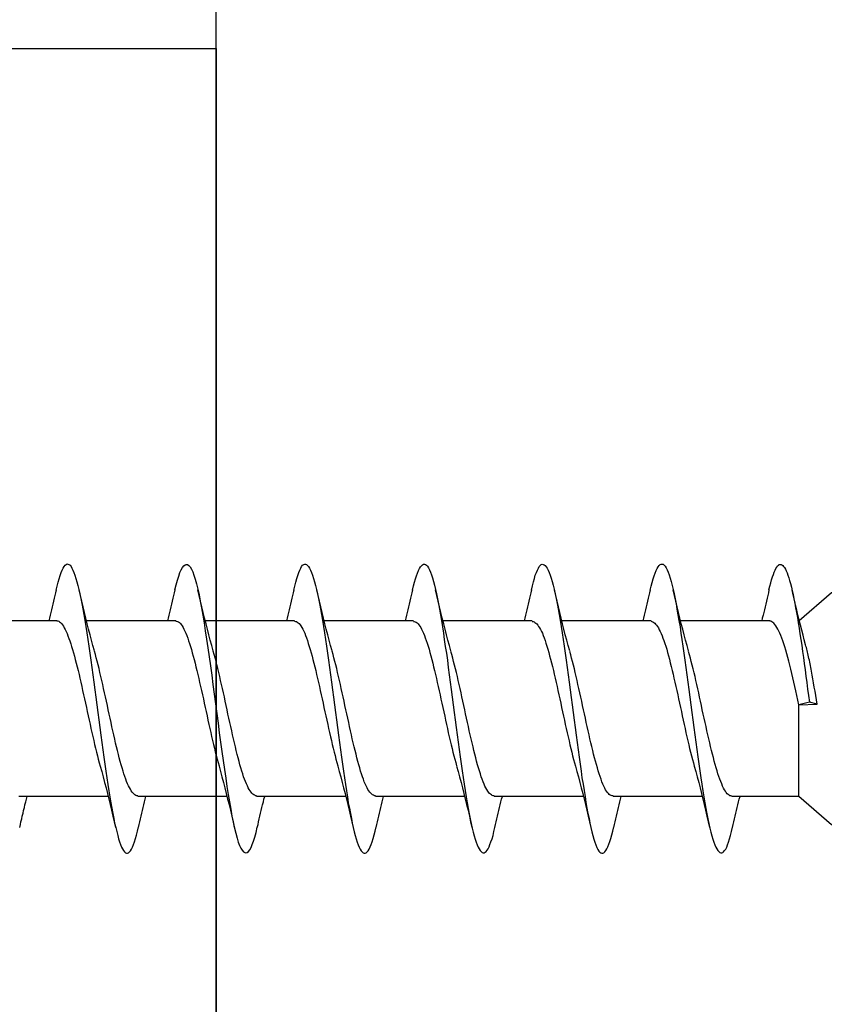
# Model space of a CAD drawing. Extents: x 3441 to 3798, y 326 to 535.
# Drawn here: x 3523 to 3523, y 468 to 469 of the extents above; entities that cross this region are included whole.
import ezdxf

# ---------------------------------------------------------------- set-up
doc = ezdxf.new("R2010")
doc.units = 0
doc.header["$LTSCALE"] = 250
doc.header["$MEASUREMENT"] = 0
doc.layers.add('2', color=2, linetype='CONTINUOUS', lineweight=25)
doc.layers.add('Visible (ANSI)', color=7, linetype='CONTINUOUS', lineweight=25)

# ---------------------------------------------------------------- blocks, each defined once
blk = doc.blocks.new('Flat Head 8x2')
at = {"layer": 'Visible (ANSI)', "color": 1}
blk.add_lwpolyline([(15896.566, 14212.484), (15896.107, 14212.884), (15886.826, 14212.884), (15884.174, 14215.189, 0.414214), (15883.875, 14214.889), (15883.875, 14207.564, 0.414214), (15884.174, 14207.264), (15886.826, 14209.569), (15896.107, 14209.569), (15896.575, 14209.975), (15897.528, 14209.975)], format="xyb", dxfattribs=at)
for points in [[(15896.998, 14212.919), (15896.985, 14212.971), (15896.973, 14213.02), (15896.961, 14213.064), (15896.949, 14213.105), (15896.936, 14213.141), (15896.924, 14213.173), (15896.912, 14213.201), (15896.9, 14213.225), (15896.887, 14213.245), (15896.875, 14213.26), (15896.863, 14213.271), (15896.851, 14213.279), (15896.838, 14213.282), (15896.826, 14213.281), (15896.814, 14213.276), (15896.802, 14213.267), (15896.789, 14213.254), (15896.777, 14213.237), (15896.765, 14213.216), (15896.753, 14213.191), (15896.741, 14213.162), (15896.728, 14213.13), (15896.716, 14213.093), (15896.704, 14213.053), (15896.692, 14213.008), (15896.679, 14212.96), (15896.667, 14212.908), (15896.655, 14212.852), (15896.643, 14212.793), (15896.63, 14212.73), (15896.618, 14212.664), (15896.606, 14212.595), (15896.594, 14212.524), (15896.581, 14212.449), (15896.569, 14212.372), (15896.557, 14212.293), (15896.545, 14212.212), (15896.532, 14212.129), (15896.52, 14212.043), (15896.508, 14211.957), (15896.496, 14211.869), (15896.483, 14211.779), (15896.471, 14211.688), (15896.459, 14211.597), (15896.447, 14211.504), (15896.434, 14211.411), (15896.422, 14211.318)], [(15898.691, 14212.914), (15898.677, 14212.972), (15898.663, 14213.026), (15898.648, 14213.076), (15898.634, 14213.12), (15898.62, 14213.16), (15898.606, 14213.194), (15898.592, 14213.224), (15898.578, 14213.248), (15898.564, 14213.266), (15898.549, 14213.279), (15898.535, 14213.287), (15898.521, 14213.288), (15898.507, 14213.284), (15898.493, 14213.273), (15898.479, 14213.257), (15898.464, 14213.235), (15898.45, 14213.206), (15898.436, 14213.172), (15898.422, 14213.133), (15898.408, 14213.088), (15898.394, 14213.038), (15898.38, 14212.984), (15898.365, 14212.924), (15898.351, 14212.861), (15898.337, 14212.792), (15898.323, 14212.72), (15898.309, 14212.644), (15898.295, 14212.564), (15898.281, 14212.481), (15898.266, 14212.394), (15898.252, 14212.304), (15898.238, 14212.211), (15898.224, 14212.116), (15898.21, 14212.017), (15898.196, 14211.917), (15898.181, 14211.814), (15898.167, 14211.71), (15898.153, 14211.604), (15898.139, 14211.497), (15898.125, 14211.389), (15898.111, 14211.281), (15898.097, 14211.173), (15898.082, 14211.066), (15898.068, 14210.958), (15898.054, 14210.851), (15898.04, 14210.746), (15898.026, 14210.641), (15898.012, 14210.538), (15897.997, 14210.437), (15897.983, 14210.338), (15897.969, 14210.241), (15897.955, 14210.147), (15897.941, 14210.056), (15897.927, 14209.968), (15897.913, 14209.884), (15897.898, 14209.803), (15897.884, 14209.726), (15897.87, 14209.654), (15897.856, 14209.586), (15897.842, 14209.524), (15897.828, 14209.466), (15897.814, 14209.413), (15897.799, 14209.365), (15897.785, 14209.323), (15897.771, 14209.285), (15897.757, 14209.253), (15897.743, 14209.226), (15897.729, 14209.204), (15897.714, 14209.187), (15897.7, 14209.176), (15897.686, 14209.171), (15897.672, 14209.17), (15897.658, 14209.175), (15897.644, 14209.186), (15897.63, 14209.202), (15897.615, 14209.224), (15897.601, 14209.252), (15897.587, 14209.285), (15897.573, 14209.324), (15897.559, 14209.369), (15897.545, 14209.419), (15897.53, 14209.475), (15897.516, 14209.535)], [(15900.384, 14212.917), (15900.37, 14212.977), (15900.356, 14213.033), (15900.342, 14213.083), (15900.328, 14213.128), (15900.313, 14213.168), (15900.299, 14213.202), (15900.285, 14213.23), (15900.271, 14213.252), (15900.257, 14213.268), (15900.243, 14213.279), (15900.229, 14213.284), (15900.214, 14213.283), (15900.2, 14213.277), (15900.186, 14213.266), (15900.172, 14213.249), (15900.158, 14213.227), (15900.144, 14213.199), (15900.13, 14213.166), (15900.115, 14213.129), (15900.101, 14213.086), (15900.087, 14213.038), (15900.073, 14212.985), (15900.059, 14212.928), (15900.045, 14212.865), (15900.03, 14212.798), (15900.016, 14212.727), (15900.002, 14212.65), (15899.988, 14212.57), (15899.974, 14212.486), (15899.96, 14212.398), (15899.946, 14212.307), (15899.931, 14212.213), (15899.917, 14212.116), (15899.903, 14212.017), (15899.889, 14211.915), (15899.875, 14211.812), (15899.861, 14211.708), (15899.846, 14211.602), (15899.832, 14211.495), (15899.818, 14211.387), (15899.804, 14211.279), (15899.79, 14211.171), (15899.776, 14211.063), (15899.762, 14210.956), (15899.747, 14210.849), (15899.733, 14210.743), (15899.719, 14210.639), (15899.705, 14210.536), (15899.691, 14210.435), (15899.677, 14210.336), (15899.663, 14210.24), (15899.648, 14210.147), (15899.634, 14210.057), (15899.62, 14209.971), (15899.606, 14209.888), (15899.592, 14209.808), (15899.578, 14209.732), (15899.563, 14209.66), (15899.549, 14209.593), (15899.535, 14209.529), (15899.521, 14209.47), (15899.507, 14209.416), (15899.493, 14209.366), (15899.479, 14209.322), (15899.464, 14209.282), (15899.45, 14209.248), (15899.436, 14209.219), (15899.422, 14209.196), (15899.408, 14209.179), (15899.394, 14209.168), (15899.379, 14209.163), (15899.365, 14209.165), (15899.351, 14209.172), (15899.337, 14209.185), (15899.323, 14209.203), (15899.309, 14209.227), (15899.295, 14209.257), (15899.28, 14209.292), (15899.266, 14209.331), (15899.252, 14209.376), (15899.238, 14209.426), (15899.224, 14209.48), (15899.21, 14209.539)], [(15902.078, 14212.917), (15902.063, 14212.975), (15902.049, 14213.029), (15902.035, 14213.078), (15902.021, 14213.121), (15902.007, 14213.16), (15901.993, 14213.194), (15901.979, 14213.223), (15901.964, 14213.246), (15901.95, 14213.264), (15901.936, 14213.277), (15901.922, 14213.284), (15901.908, 14213.285), (15901.894, 14213.281), (15901.879, 14213.272), (15901.865, 14213.256), (15901.851, 14213.235), (15901.837, 14213.207), (15901.823, 14213.174), (15901.809, 14213.135), (15901.795, 14213.091), (15901.78, 14213.041), (15901.766, 14212.986), (15901.752, 14212.927), (15901.738, 14212.863), (15901.724, 14212.794), (15901.71, 14212.721), (15901.695, 14212.645), (15901.681, 14212.564), (15901.667, 14212.481), (15901.653, 14212.393), (15901.639, 14212.303), (15901.625, 14212.21), (15901.611, 14212.114), (15901.596, 14212.016), (15901.582, 14211.916), (15901.568, 14211.813), (15901.554, 14211.709), (15901.54, 14211.604), (15901.526, 14211.497), (15901.512, 14211.389), (15901.497, 14211.281), (15901.483, 14211.173), (15901.469, 14211.065), (15901.455, 14210.958), (15901.441, 14210.851), (15901.427, 14210.746), (15901.412, 14210.641), (15901.398, 14210.539), (15901.384, 14210.438), (15901.37, 14210.339), (15901.356, 14210.242), (15901.342, 14210.148), (15901.328, 14210.057), (15901.313, 14209.969), (15901.299, 14209.885), (15901.285, 14209.804), (15901.271, 14209.727), (15901.257, 14209.654), (15901.243, 14209.586), (15901.228, 14209.522), (15901.214, 14209.464), (15901.2, 14209.411), (15901.186, 14209.363), (15901.172, 14209.321), (15901.158, 14209.283), (15901.144, 14209.251), (15901.129, 14209.225), (15901.115, 14209.204), (15901.101, 14209.188), (15901.087, 14209.177), (15901.073, 14209.172), (15901.059, 14209.172), (15901.045, 14209.178), (15901.03, 14209.189), (15901.016, 14209.206), (15901.002, 14209.227), (15900.988, 14209.255), (15900.974, 14209.288), (15900.96, 14209.326), (15900.945, 14209.37), (15900.931, 14209.419), (15900.917, 14209.473), (15900.903, 14209.533)], [(15903.771, 14212.914), (15903.757, 14212.974), (15903.743, 14213.03), (15903.728, 14213.08), (15903.714, 14213.126), (15903.7, 14213.166), (15903.686, 14213.201), (15903.672, 14213.23), (15903.658, 14213.254), (15903.644, 14213.271), (15903.629, 14213.282), (15903.615, 14213.288), (15903.601, 14213.287), (15903.587, 14213.281), (15903.573, 14213.269), (15903.559, 14213.251), (15903.544, 14213.228), (15903.53, 14213.2), (15903.516, 14213.166), (15903.502, 14213.128), (15903.488, 14213.084), (15903.474, 14213.036), (15903.46, 14212.983), (15903.445, 14212.925), (15903.431, 14212.862), (15903.417, 14212.795), (15903.403, 14212.724), (15903.389, 14212.649), (15903.375, 14212.569), (15903.361, 14212.486), (15903.346, 14212.398), (15903.332, 14212.307), (15903.318, 14212.214), (15903.304, 14212.117), (15903.29, 14212.018), (15903.276, 14211.917), (15903.261, 14211.814), (15903.247, 14211.709), (15903.233, 14211.603), (15903.219, 14211.496), (15903.205, 14211.388), (15903.191, 14211.28), (15903.177, 14211.172), (15903.162, 14211.064), (15903.148, 14210.956), (15903.134, 14210.849), (15903.12, 14210.743), (15903.106, 14210.639), (15903.092, 14210.536), (15903.077, 14210.435), (15903.063, 14210.336), (15903.049, 14210.239), (15903.035, 14210.145), (15903.021, 14210.055), (15903.007, 14209.968), (15902.993, 14209.885), (15902.978, 14209.806), (15902.964, 14209.731), (15902.95, 14209.659), (15902.936, 14209.592), (15902.922, 14209.529), (15902.908, 14209.471), (15902.894, 14209.417), (15902.879, 14209.368), (15902.865, 14209.324), (15902.851, 14209.285), (15902.837, 14209.251), (15902.823, 14209.222), (15902.809, 14209.199), (15902.794, 14209.182), (15902.78, 14209.17), (15902.766, 14209.164), (15902.752, 14209.164), (15902.738, 14209.17), (15902.724, 14209.182), (15902.71, 14209.2), (15902.695, 14209.224), (15902.681, 14209.254), (15902.667, 14209.289), (15902.653, 14209.329), (15902.639, 14209.375), (15902.625, 14209.425), (15902.61, 14209.48), (15902.596, 14209.54)], [(15905.464, 14212.919), (15905.446, 14212.993), (15905.428, 14213.059), (15905.41, 14213.116), (15905.392, 14213.165), (15905.374, 14213.206), (15905.356, 14213.238), (15905.338, 14213.261), (15905.32, 14213.276), (15905.302, 14213.282), (15905.284, 14213.279), (15905.265, 14213.268), (15905.247, 14213.247), (15905.229, 14213.217), (15905.211, 14213.178), (15905.193, 14213.129), (15905.175, 14213.071), (15905.157, 14213.005), (15905.139, 14212.93), (15905.121, 14212.847), (15905.103, 14212.757), (15905.085, 14212.661), (15905.067, 14212.558), (15905.049, 14212.449), (15905.031, 14212.335), (15905.012, 14212.217), (15904.994, 14212.094), (15904.976, 14211.967), (15904.958, 14211.837), (15904.94, 14211.704), (15904.922, 14211.57), (15904.904, 14211.433), (15904.886, 14211.296), (15904.868, 14211.157), (15904.85, 14211.02), (15904.832, 14210.883), (15904.814, 14210.748), (15904.796, 14210.616), (15904.778, 14210.486), (15904.759, 14210.359), (15904.741, 14210.236), (15904.723, 14210.118), (15904.705, 14210.004), (15904.687, 14209.895), (15904.669, 14209.792), (15904.651, 14209.695), (15904.633, 14209.605), (15904.615, 14209.523), (15904.597, 14209.448), (15904.579, 14209.381), (15904.561, 14209.324), (15904.543, 14209.275), (15904.525, 14209.236), (15904.507, 14209.206), (15904.488, 14209.185), (15904.47, 14209.173), (15904.452, 14209.171), (15904.434, 14209.176), (15904.416, 14209.191), (15904.398, 14209.215), (15904.38, 14209.247), (15904.362, 14209.287), (15904.344, 14209.336), (15904.326, 14209.394), (15904.308, 14209.46), (15904.29, 14209.534)], [(15907.158, 14212.914), (15907.143, 14212.973), (15907.129, 14213.029), (15907.115, 14213.079), (15907.101, 14213.125), (15907.087, 14213.165), (15907.073, 14213.2), (15907.059, 14213.23), (15907.044, 14213.253), (15907.03, 14213.271), (15907.016, 14213.283), (15907.002, 14213.289), (15906.988, 14213.288), (15906.974, 14213.282), (15906.959, 14213.27), (15906.945, 14213.252), (15906.931, 14213.229), (15906.917, 14213.201), (15906.903, 14213.167), (15906.889, 14213.128), (15906.875, 14213.084), (15906.86, 14213.036), (15906.846, 14212.982), (15906.832, 14212.924), (15906.818, 14212.862), (15906.804, 14212.795), (15906.79, 14212.723), (15906.775, 14212.648), (15906.761, 14212.568), (15906.747, 14212.485), (15906.733, 14212.398), (15906.719, 14212.307), (15906.705, 14212.214), (15906.691, 14212.117), (15906.676, 14212.018), (15906.662, 14211.917), (15906.648, 14211.814), (15906.634, 14211.709), (15906.62, 14211.603), (15906.606, 14211.496), (15906.592, 14211.389), (15906.577, 14211.281), (15906.563, 14211.172), (15906.549, 14211.064), (15906.535, 14210.956), (15906.521, 14210.849), (15906.507, 14210.744), (15906.492, 14210.639), (15906.478, 14210.536), (15906.464, 14210.435), (15906.45, 14210.336), (15906.436, 14210.239), (15906.422, 14210.145), (15906.408, 14210.055), (15906.393, 14209.968), (15906.379, 14209.885), (15906.365, 14209.805), (15906.351, 14209.73), (15906.337, 14209.659), (15906.323, 14209.592), (15906.308, 14209.53), (15906.294, 14209.472), (15906.28, 14209.418), (15906.266, 14209.369), (15906.252, 14209.326), (15906.238, 14209.287), (15906.224, 14209.253), (15906.209, 14209.225), (15906.195, 14209.201), (15906.181, 14209.184), (15906.167, 14209.172), (15906.153, 14209.165), (15906.139, 14209.165), (15906.125, 14209.17), (15906.11, 14209.182), (15906.096, 14209.199), (15906.082, 14209.223), (15906.068, 14209.252), (15906.054, 14209.287), (15906.04, 14209.328), (15906.025, 14209.373), (15906.011, 14209.424), (15905.997, 14209.479), (15905.983, 14209.539)], [(15896.313, 14211.292), (15896.322, 14211.353), (15896.332, 14211.414), (15896.342, 14211.474), (15896.352, 14211.534), (15896.362, 14211.592), (15896.372, 14211.649), (15896.382, 14211.705), (15896.387, 14211.733), (15896.392, 14211.76), (15896.397, 14211.787), (15896.403, 14211.814), (15896.408, 14211.84), (15896.413, 14211.865), (15896.418, 14211.891), (15896.423, 14211.915), (15896.428, 14211.94), (15896.434, 14211.964), (15896.439, 14211.987), (15896.444, 14212.01), (15896.449, 14212.032), (15896.455, 14212.054), (15896.46, 14212.076), (15896.465, 14212.097), (15896.471, 14212.117), (15896.476, 14212.137), (15896.495, 14212.206), (15896.513, 14212.275), (15896.531, 14212.345), (15896.549, 14212.416), (15896.567, 14212.487), (15896.585, 14212.558), (15896.602, 14212.63), (15896.619, 14212.702), (15896.636, 14212.775), (15896.653, 14212.847), (15896.67, 14212.92)], [(15896.998, 14212.92), (15897.007, 14212.879), (15897.016, 14212.839), (15897.026, 14212.799), (15897.035, 14212.758), (15897.044, 14212.718), (15897.054, 14212.677), (15897.064, 14212.637), (15897.073, 14212.597), (15897.083, 14212.557), (15897.093, 14212.517), (15897.102, 14212.477)], [(15898.144, 14212.048), (15898.166, 14212.124), (15898.187, 14212.201), (15898.207, 14212.278), (15898.228, 14212.357), (15898.248, 14212.436), (15898.268, 14212.516), (15898.287, 14212.596), (15898.306, 14212.677), (15898.325, 14212.758), (15898.344, 14212.839), (15898.363, 14212.92)], [(15898.691, 14212.92), (15898.7, 14212.879), (15898.709, 14212.839), (15898.719, 14212.799), (15898.728, 14212.758), (15898.738, 14212.718), (15898.747, 14212.677), (15898.757, 14212.637), (15898.767, 14212.597), (15898.776, 14212.557), (15898.786, 14212.517), (15898.796, 14212.477)], [(15899.838, 14212.048), (15899.859, 14212.124), (15899.88, 14212.201), (15899.901, 14212.278), (15899.921, 14212.357), (15899.941, 14212.436), (15899.961, 14212.516), (15899.98, 14212.596), (15900, 14212.677), (15900.019, 14212.758), (15900.038, 14212.839), (15900.056, 14212.92)], [(15900.384, 14212.92), (15900.394, 14212.879), (15900.403, 14212.839), (15900.412, 14212.799), (15900.422, 14212.758), (15900.431, 14212.718), (15900.441, 14212.677), (15900.45, 14212.637), (15900.46, 14212.597), (15900.47, 14212.557), (15900.479, 14212.517), (15900.489, 14212.477)], [(15901.531, 14212.048), (15901.552, 14212.124), (15901.573, 14212.201), (15901.594, 14212.278), (15901.614, 14212.357), (15901.634, 14212.436), (15901.654, 14212.516), (15901.674, 14212.596), (15901.693, 14212.677), (15901.712, 14212.758), (15901.731, 14212.839), (15901.75, 14212.92)], [(15902.078, 14212.92), (15902.087, 14212.879), (15902.096, 14212.839), (15902.106, 14212.799), (15902.115, 14212.758), (15902.124, 14212.718), (15902.134, 14212.677), (15902.144, 14212.637), (15902.153, 14212.597), (15902.163, 14212.557), (15902.173, 14212.517), (15902.182, 14212.477)], [(15903.224, 14212.048), (15903.246, 14212.124), (15903.267, 14212.201), (15903.287, 14212.278), (15903.308, 14212.357), (15903.328, 14212.436), (15903.348, 14212.516), (15903.367, 14212.596), (15903.386, 14212.677), (15903.405, 14212.758), (15903.424, 14212.839), (15903.443, 14212.92)], [(15903.771, 14212.92), (15903.78, 14212.879), (15903.789, 14212.839), (15903.799, 14212.799), (15903.808, 14212.758), (15903.818, 14212.718), (15903.827, 14212.677), (15903.837, 14212.637), (15903.847, 14212.597), (15903.856, 14212.557), (15903.866, 14212.517), (15903.876, 14212.477)], [(15904.918, 14212.048), (15904.939, 14212.124), (15904.96, 14212.201), (15904.981, 14212.278), (15905.001, 14212.357), (15905.021, 14212.436), (15905.041, 14212.516), (15905.06, 14212.596), (15905.08, 14212.677), (15905.099, 14212.758), (15905.118, 14212.839), (15905.136, 14212.92)], [(15905.464, 14212.92), (15905.474, 14212.879), (15905.483, 14212.839), (15905.492, 14212.799), (15905.502, 14212.758), (15905.511, 14212.718), (15905.521, 14212.677), (15905.53, 14212.637), (15905.54, 14212.597), (15905.55, 14212.557), (15905.559, 14212.517), (15905.569, 14212.477)], [(15906.611, 14212.048), (15906.632, 14212.124), (15906.653, 14212.201), (15906.674, 14212.278), (15906.694, 14212.357), (15906.714, 14212.436), (15906.734, 14212.516), (15906.754, 14212.596), (15906.773, 14212.677), (15906.792, 14212.758), (15906.811, 14212.839), (15906.83, 14212.92)], [(15907.158, 14212.92), (15907.167, 14212.879), (15907.176, 14212.839), (15907.186, 14212.799), (15907.195, 14212.758), (15907.204, 14212.718), (15907.214, 14212.677), (15907.224, 14212.637), (15907.233, 14212.597), (15907.243, 14212.557), (15907.253, 14212.517), (15907.262, 14212.477)], [(15896.575, 14209.975), (15896.575, 14211.282), (15896.589, 14211.348), (15896.603, 14211.413), (15896.617, 14211.478), (15896.631, 14211.542), (15896.646, 14211.605), (15896.66, 14211.667), (15896.674, 14211.728), (15896.688, 14211.788), (15896.702, 14211.846), (15896.716, 14211.902), (15896.731, 14211.956), (15896.745, 14212.008), (15896.759, 14212.058), (15896.773, 14212.105), (15896.787, 14212.149), (15896.802, 14212.191), (15896.816, 14212.23), (15896.83, 14212.267), (15896.844, 14212.301), (15896.858, 14212.332), (15896.873, 14212.36), (15896.887, 14212.385), (15896.901, 14212.408), (15896.915, 14212.427), (15896.929, 14212.443), (15896.943, 14212.456), (15896.958, 14212.465), (15896.972, 14212.471), (15896.986, 14212.474)], [(15896.986, 14212.477), (15898.258, 14212.477)], [(15898.679, 14212.471), (15898.666, 14212.469), (15898.653, 14212.464), (15898.64, 14212.456), (15898.627, 14212.445), (15898.614, 14212.432), (15898.601, 14212.416), (15898.588, 14212.397), (15898.574, 14212.376), (15898.561, 14212.352), (15898.548, 14212.326), (15898.535, 14212.297), (15898.522, 14212.266), (15898.509, 14212.232), (15898.496, 14212.196), (15898.483, 14212.157), (15898.47, 14212.116), (15898.456, 14212.073), (15898.443, 14212.027), (15898.43, 14211.98), (15898.417, 14211.93), (15898.404, 14211.879), (15898.391, 14211.826), (15898.378, 14211.772), (15898.365, 14211.717), (15898.352, 14211.66), (15898.338, 14211.602), (15898.325, 14211.544), (15898.312, 14211.485), (15898.299, 14211.425), (15898.286, 14211.365), (15898.273, 14211.304), (15898.26, 14211.243), (15898.247, 14211.183), (15898.233, 14211.122), (15898.22, 14211.061), (15898.207, 14211.001), (15898.194, 14210.942), (15898.181, 14210.883), (15898.168, 14210.825), (15898.155, 14210.768), (15898.142, 14210.712), (15898.129, 14210.657), (15898.115, 14210.603), (15898.102, 14210.551), (15898.089, 14210.501), (15898.076, 14210.452), (15898.063, 14210.406)], [(15898.679, 14212.477), (15899.951, 14212.477)], [(15900.373, 14212.469), (15900.36, 14212.467), (15900.346, 14212.463), (15900.333, 14212.456), (15900.32, 14212.445), (15900.307, 14212.433), (15900.294, 14212.417), (15900.281, 14212.399), (15900.268, 14212.378), (15900.255, 14212.355), (15900.242, 14212.328), (15900.228, 14212.3), (15900.215, 14212.268), (15900.202, 14212.234), (15900.189, 14212.198), (15900.176, 14212.159), (15900.163, 14212.117), (15900.15, 14212.073), (15900.137, 14212.027), (15900.124, 14211.979), (15900.11, 14211.93), (15900.097, 14211.878), (15900.084, 14211.825), (15900.071, 14211.771), (15900.058, 14211.716), (15900.045, 14211.659), (15900.032, 14211.601), (15900.019, 14211.543), (15900.006, 14211.484), (15899.992, 14211.424), (15899.979, 14211.364), (15899.966, 14211.303), (15899.953, 14211.243), (15899.94, 14211.182), (15899.927, 14211.121), (15899.914, 14211.061), (15899.901, 14211.001), (15899.887, 14210.941), (15899.874, 14210.883), (15899.861, 14210.825), (15899.848, 14210.768), (15899.835, 14210.712), (15899.822, 14210.657), (15899.809, 14210.603), (15899.796, 14210.552), (15899.783, 14210.502), (15899.769, 14210.454), (15899.756, 14210.408)], [(15900.373, 14212.477), (15901.645, 14212.477)], [(15902.066, 14212.468), (15902.053, 14212.467), (15902.04, 14212.463), (15902.027, 14212.457), (15902.014, 14212.448), (15902, 14212.435), (15901.987, 14212.42), (15901.974, 14212.403), (15901.961, 14212.382), (15901.948, 14212.358), (15901.935, 14212.332), (15901.922, 14212.302), (15901.909, 14212.27), (15901.896, 14212.235), (15901.882, 14212.198), (15901.869, 14212.158), (15901.856, 14212.116), (15901.843, 14212.072), (15901.83, 14212.025), (15901.817, 14211.977), (15901.804, 14211.928), (15901.791, 14211.876), (15901.778, 14211.823), (15901.764, 14211.769), (15901.751, 14211.714), (15901.738, 14211.657), (15901.725, 14211.6), (15901.712, 14211.541), (15901.699, 14211.482), (15901.686, 14211.423), (15901.673, 14211.363), (15901.659, 14211.303), (15901.646, 14211.242), (15901.633, 14211.182), (15901.62, 14211.121), (15901.607, 14211.061), (15901.594, 14211.001), (15901.581, 14210.942), (15901.568, 14210.883), (15901.555, 14210.825), (15901.541, 14210.768), (15901.528, 14210.712), (15901.515, 14210.658), (15901.502, 14210.605), (15901.489, 14210.554), (15901.476, 14210.505), (15901.463, 14210.457), (15901.45, 14210.411)], [(15902.066, 14212.477), (15903.338, 14212.477)], [(15903.759, 14212.471), (15903.746, 14212.47), (15903.733, 14212.467), (15903.72, 14212.46), (15903.707, 14212.451), (15903.694, 14212.439), (15903.681, 14212.423), (15903.668, 14212.405), (15903.654, 14212.384), (15903.641, 14212.359), (15903.628, 14212.332), (15903.615, 14212.302), (15903.602, 14212.269), (15903.589, 14212.234), (15903.576, 14212.196), (15903.563, 14212.156), (15903.55, 14212.114), (15903.536, 14212.07), (15903.523, 14212.024), (15903.51, 14211.976), (15903.497, 14211.926), (15903.484, 14211.875), (15903.471, 14211.822), (15903.458, 14211.768), (15903.445, 14211.713), (15903.432, 14211.657), (15903.418, 14211.6), (15903.405, 14211.542), (15903.392, 14211.483), (15903.379, 14211.424), (15903.366, 14211.364), (15903.353, 14211.304), (15903.34, 14211.243), (15903.327, 14211.182), (15903.313, 14211.122), (15903.3, 14211.061), (15903.287, 14211.001), (15903.274, 14210.942), (15903.261, 14210.884), (15903.248, 14210.826), (15903.235, 14210.77), (15903.222, 14210.714), (15903.209, 14210.66), (15903.195, 14210.607), (15903.182, 14210.556), (15903.169, 14210.506), (15903.156, 14210.457), (15903.143, 14210.411)], [(15903.759, 14212.477), (15905.031, 14212.477)], [(15905.453, 14212.474), (15905.44, 14212.473), (15905.426, 14212.47), (15905.413, 14212.463), (15905.4, 14212.453), (15905.387, 14212.44), (15905.374, 14212.424), (15905.361, 14212.405), (15905.348, 14212.383), (15905.335, 14212.358), (15905.322, 14212.33), (15905.308, 14212.3), (15905.295, 14212.267), (15905.282, 14212.232), (15905.269, 14212.194), (15905.256, 14212.154), (15905.243, 14212.112), (15905.23, 14212.068), (15905.217, 14212.022), (15905.204, 14211.974), (15905.19, 14211.925), (15905.177, 14211.874), (15905.164, 14211.822), (15905.151, 14211.768), (15905.138, 14211.713), (15905.125, 14211.657), (15905.112, 14211.6), (15905.099, 14211.543), (15905.086, 14211.484), (15905.072, 14211.425), (15905.059, 14211.365), (15905.046, 14211.304), (15905.033, 14211.244), (15905.02, 14211.183), (15905.007, 14211.122), (15904.994, 14211.062), (15904.981, 14211.002), (15904.967, 14210.943), (15904.954, 14210.885), (15904.941, 14210.828), (15904.928, 14210.771), (15904.915, 14210.715), (15904.902, 14210.661), (15904.889, 14210.608), (15904.876, 14210.556), (15904.863, 14210.506), (15904.849, 14210.457), (15904.836, 14210.41)], [(15905.453, 14212.477), (15906.725, 14212.477)], [(15907.146, 14212.477), (15907.133, 14212.476), (15907.12, 14212.471), (15907.107, 14212.464), (15907.094, 14212.453), (15907.08, 14212.439), (15907.067, 14212.422), (15907.054, 14212.402), (15907.041, 14212.379), (15907.028, 14212.354), (15907.015, 14212.326), (15907.002, 14212.296), (15906.989, 14212.263), (15906.976, 14212.228), (15906.962, 14212.191), (15906.949, 14212.152), (15906.936, 14212.11), (15906.923, 14212.067), (15906.91, 14212.022), (15906.897, 14211.974), (15906.884, 14211.926), (15906.871, 14211.875), (15906.858, 14211.823), (15906.844, 14211.77), (15906.831, 14211.715), (15906.818, 14211.659), (15906.805, 14211.602), (15906.792, 14211.544), (15906.779, 14211.485), (15906.766, 14211.425), (15906.753, 14211.365), (15906.739, 14211.305), (15906.726, 14211.244), (15906.713, 14211.184), (15906.7, 14211.124), (15906.687, 14211.063), (15906.674, 14211.004), (15906.661, 14210.945), (15906.648, 14210.886), (15906.635, 14210.828), (15906.621, 14210.771), (15906.608, 14210.715), (15906.595, 14210.661), (15906.582, 14210.607), (15906.569, 14210.555), (15906.556, 14210.504), (15906.543, 14210.455), (15906.53, 14210.408)], [(15907.146, 14212.477), (15908.418, 14212.477)], [(15897.528, 14209.98), (15897.541, 14209.981), (15897.554, 14209.984), (15897.567, 14209.991), (15897.58, 14210), (15897.593, 14210.013), (15897.607, 14210.028), (15897.62, 14210.047), (15897.633, 14210.069), (15897.646, 14210.094), (15897.659, 14210.122), (15897.672, 14210.152), (15897.685, 14210.185), (15897.698, 14210.22), (15897.711, 14210.258), (15897.725, 14210.298), (15897.738, 14210.34), (15897.751, 14210.384), (15897.764, 14210.43), (15897.777, 14210.478), (15897.79, 14210.527), (15897.803, 14210.578), (15897.816, 14210.631), (15897.83, 14210.685), (15897.843, 14210.74), (15897.856, 14210.796), (15897.869, 14210.853), (15897.882, 14210.911), (15897.895, 14210.969), (15897.908, 14211.029), (15897.921, 14211.089), (15897.934, 14211.149), (15897.948, 14211.209), (15897.961, 14211.27), (15897.974, 14211.331), (15897.987, 14211.391), (15898, 14211.451), (15898.013, 14211.51), (15898.026, 14211.568), (15898.039, 14211.626), (15898.052, 14211.682), (15898.066, 14211.738), (15898.079, 14211.792), (15898.092, 14211.845), (15898.105, 14211.897), (15898.118, 14211.947), (15898.131, 14211.995), (15898.144, 14212.042)], [(15899.221, 14209.983), (15899.234, 14209.983), (15899.247, 14209.987), (15899.261, 14209.993), (15899.274, 14210.003), (15899.287, 14210.015), (15899.3, 14210.03), (15899.313, 14210.048), (15899.326, 14210.069), (15899.339, 14210.094), (15899.352, 14210.121), (15899.365, 14210.151), (15899.379, 14210.183), (15899.392, 14210.219), (15899.405, 14210.256), (15899.418, 14210.296), (15899.431, 14210.338), (15899.444, 14210.382), (15899.457, 14210.429), (15899.47, 14210.477), (15899.483, 14210.526), (15899.497, 14210.578), (15899.51, 14210.63), (15899.523, 14210.684), (15899.536, 14210.74), (15899.549, 14210.796), (15899.562, 14210.853), (15899.575, 14210.911), (15899.588, 14210.97), (15899.602, 14211.029), (15899.615, 14211.089), (15899.628, 14211.15), (15899.641, 14211.21), (15899.654, 14211.271), (15899.667, 14211.331), (15899.68, 14211.391), (15899.693, 14211.452), (15899.706, 14211.511), (15899.72, 14211.569), (15899.733, 14211.627), (15899.746, 14211.684), (15899.759, 14211.739), (15899.772, 14211.793), (15899.785, 14211.846), (15899.798, 14211.897), (15899.811, 14211.947), (15899.824, 14211.995), (15899.838, 14212.042)], [(15900.915, 14209.984), (15900.928, 14209.985), (15900.941, 14209.989), (15900.954, 14209.996), (15900.967, 14210.005), (15900.98, 14210.017), (15900.993, 14210.033), (15901.006, 14210.051), (15901.019, 14210.071), (15901.033, 14210.095), (15901.046, 14210.121), (15901.059, 14210.151), (15901.072, 14210.183), (15901.085, 14210.218), (15901.098, 14210.255), (15901.111, 14210.295), (15901.124, 14210.337), (15901.137, 14210.381), (15901.151, 14210.427), (15901.164, 14210.475), (15901.177, 14210.525), (15901.19, 14210.576), (15901.203, 14210.629), (15901.216, 14210.683), (15901.229, 14210.739), (15901.242, 14210.795), (15901.256, 14210.853), (15901.269, 14210.911), (15901.282, 14210.97), (15901.295, 14211.03), (15901.308, 14211.09), (15901.321, 14211.15), (15901.334, 14211.211), (15901.347, 14211.271), (15901.36, 14211.332), (15901.374, 14211.392), (15901.387, 14211.452), (15901.4, 14211.511), (15901.413, 14211.57), (15901.426, 14211.628), (15901.439, 14211.685), (15901.452, 14211.74), (15901.465, 14211.795), (15901.478, 14211.847), (15901.492, 14211.899), (15901.505, 14211.948), (15901.518, 14211.996), (15901.531, 14212.042)], [(15902.608, 14209.984), (15902.621, 14209.985), (15902.634, 14209.99), (15902.647, 14209.997), (15902.66, 14210.007), (15902.673, 14210.019), (15902.687, 14210.035), (15902.7, 14210.053), (15902.713, 14210.073), (15902.726, 14210.097), (15902.739, 14210.123), (15902.752, 14210.152), (15902.765, 14210.184), (15902.778, 14210.218), (15902.791, 14210.255), (15902.805, 14210.294), (15902.818, 14210.336), (15902.831, 14210.38), (15902.844, 14210.426), (15902.857, 14210.474), (15902.87, 14210.524), (15902.883, 14210.575), (15902.896, 14210.628), (15902.91, 14210.682), (15902.923, 14210.738), (15902.936, 14210.794), (15902.949, 14210.852), (15902.962, 14210.91), (15902.975, 14210.97), (15902.988, 14211.029), (15903.001, 14211.089), (15903.014, 14211.15), (15903.028, 14211.211), (15903.041, 14211.271), (15903.054, 14211.332), (15903.067, 14211.392), (15903.08, 14211.452), (15903.093, 14211.511), (15903.106, 14211.57), (15903.119, 14211.628), (15903.132, 14211.685), (15903.146, 14211.741), (15903.159, 14211.796), (15903.172, 14211.849), (15903.185, 14211.9), (15903.198, 14211.95), (15903.211, 14211.998), (15903.224, 14212.044)], [(15904.301, 14209.983), (15904.314, 14209.985), (15904.327, 14209.99), (15904.341, 14209.997), (15904.354, 14210.007), (15904.367, 14210.02), (15904.38, 14210.036), (15904.393, 14210.054), (15904.406, 14210.075), (15904.419, 14210.099), (15904.432, 14210.125), (15904.445, 14210.154), (15904.459, 14210.185), (15904.472, 14210.219), (15904.485, 14210.255), (15904.498, 14210.294), (15904.511, 14210.336), (15904.524, 14210.38), (15904.537, 14210.426), (15904.55, 14210.473), (15904.563, 14210.523), (15904.577, 14210.574), (15904.59, 14210.627), (15904.603, 14210.681), (15904.616, 14210.737), (15904.629, 14210.794), (15904.642, 14210.851), (15904.655, 14210.91), (15904.668, 14210.969), (15904.682, 14211.029), (15904.695, 14211.089), (15904.708, 14211.149), (15904.721, 14211.21), (15904.734, 14211.271), (15904.747, 14211.332), (15904.76, 14211.392), (15904.773, 14211.452), (15904.786, 14211.511), (15904.8, 14211.57), (15904.813, 14211.628), (15904.826, 14211.685), (15904.839, 14211.741), (15904.852, 14211.796), (15904.865, 14211.85), (15904.878, 14211.901), (15904.891, 14211.951), (15904.904, 14211.999), (15904.918, 14212.045)], [(15905.995, 14209.982), (15906.008, 14209.984), (15906.021, 14209.989), (15906.034, 14209.997), (15906.047, 14210.007), (15906.06, 14210.02), (15906.073, 14210.036), (15906.086, 14210.055), (15906.099, 14210.076), (15906.113, 14210.1), (15906.126, 14210.126), (15906.139, 14210.155), (15906.152, 14210.187), (15906.165, 14210.22), (15906.178, 14210.257), (15906.191, 14210.295), (15906.204, 14210.336), (15906.217, 14210.38), (15906.231, 14210.425), (15906.244, 14210.473), (15906.257, 14210.523), (15906.27, 14210.574), (15906.283, 14210.627), (15906.296, 14210.681), (15906.309, 14210.736), (15906.322, 14210.793), (15906.336, 14210.851), (15906.349, 14210.909), (15906.362, 14210.968), (15906.375, 14211.028), (15906.388, 14211.088), (15906.401, 14211.149), (15906.414, 14211.21), (15906.427, 14211.27), (15906.44, 14211.331), (15906.454, 14211.392), (15906.467, 14211.452), (15906.48, 14211.511), (15906.493, 14211.57), (15906.506, 14211.628), (15906.519, 14211.685), (15906.532, 14211.741), (15906.545, 14211.796), (15906.558, 14211.85), (15906.572, 14211.902), (15906.585, 14211.952), (15906.598, 14212), (15906.611, 14212.047)], [(15898.063, 14210.405), (15898.042, 14210.329), (15898.021, 14210.252), (15898, 14210.175), (15897.98, 14210.096), (15897.959, 14210.017), (15897.94, 14209.937), (15897.92, 14209.857), (15897.901, 14209.776), (15897.882, 14209.695), (15897.863, 14209.614), (15897.844, 14209.533)], [(15899.756, 14210.405), (15899.735, 14210.329), (15899.714, 14210.252), (15899.693, 14210.175), (15899.673, 14210.096), (15899.653, 14210.017), (15899.633, 14209.937), (15899.613, 14209.857), (15899.594, 14209.776), (15899.575, 14209.695), (15899.556, 14209.614), (15899.538, 14209.533)], [(15901.45, 14210.405), (15901.428, 14210.329), (15901.407, 14210.252), (15901.387, 14210.175), (15901.366, 14210.096), (15901.346, 14210.017), (15901.326, 14209.937), (15901.307, 14209.857), (15901.287, 14209.776), (15901.268, 14209.695), (15901.25, 14209.614), (15901.231, 14209.533)], [(15903.143, 14210.405), (15903.122, 14210.329), (15903.101, 14210.252), (15903.08, 14210.175), (15903.06, 14210.096), (15903.039, 14210.017), (15903.02, 14209.937), (15903, 14209.857), (15902.981, 14209.776), (15902.962, 14209.695), (15902.943, 14209.614), (15902.924, 14209.533)], [(15904.836, 14210.405), (15904.815, 14210.329), (15904.794, 14210.252), (15904.773, 14210.175), (15904.753, 14210.096), (15904.733, 14210.017), (15904.713, 14209.937), (15904.693, 14209.857), (15904.674, 14209.776), (15904.655, 14209.695), (15904.636, 14209.614), (15904.618, 14209.533)], [(15906.53, 14210.405), (15906.508, 14210.329), (15906.487, 14210.252), (15906.467, 14210.175), (15906.446, 14210.096), (15906.426, 14210.017), (15906.406, 14209.937), (15906.387, 14209.857), (15906.367, 14209.776), (15906.348, 14209.695), (15906.33, 14209.614), (15906.311, 14209.533)], [(15897.516, 14209.533), (15897.507, 14209.573), (15897.498, 14209.614), (15897.488, 14209.654), (15897.479, 14209.695), (15897.469, 14209.735), (15897.46, 14209.775), (15897.45, 14209.816), (15897.441, 14209.856), (15897.431, 14209.896), (15897.421, 14209.936), (15897.411, 14209.975)], [(15897.949, 14209.975), (15899.221, 14209.975)], [(15899.21, 14209.533), (15899.2, 14209.573), (15899.191, 14209.614), (15899.182, 14209.654), (15899.172, 14209.695), (15899.163, 14209.735), (15899.153, 14209.775), (15899.144, 14209.816), (15899.134, 14209.856), (15899.124, 14209.896), (15899.115, 14209.936), (15899.105, 14209.975)], [(15899.642, 14209.975), (15900.915, 14209.975)], [(15900.903, 14209.533), (15900.894, 14209.573), (15900.884, 14209.614), (15900.875, 14209.654), (15900.866, 14209.695), (15900.856, 14209.735), (15900.847, 14209.775), (15900.837, 14209.816), (15900.827, 14209.856), (15900.818, 14209.896), (15900.808, 14209.936), (15900.798, 14209.975)], [(15901.336, 14209.975), (15902.608, 14209.975)], [(15902.596, 14209.533), (15902.587, 14209.573), (15902.578, 14209.614), (15902.568, 14209.654), (15902.559, 14209.695), (15902.549, 14209.735), (15902.54, 14209.775), (15902.53, 14209.816), (15902.521, 14209.856), (15902.511, 14209.896), (15902.501, 14209.936), (15902.491, 14209.975)], [(15903.029, 14209.975), (15904.301, 14209.975)], [(15904.29, 14209.533), (15904.28, 14209.573), (15904.271, 14209.614), (15904.262, 14209.654), (15904.252, 14209.695), (15904.243, 14209.735), (15904.233, 14209.775), (15904.224, 14209.816), (15904.214, 14209.856), (15904.204, 14209.896), (15904.195, 14209.936), (15904.185, 14209.975)], [(15904.722, 14209.975), (15905.995, 14209.975)], [(15905.983, 14209.533), (15905.974, 14209.573), (15905.964, 14209.614), (15905.955, 14209.654), (15905.946, 14209.695), (15905.936, 14209.735), (15905.927, 14209.775), (15905.917, 14209.816), (15905.907, 14209.856), (15905.898, 14209.896), (15905.888, 14209.936), (15905.878, 14209.975)], [(15906.416, 14209.975), (15907.688, 14209.975)], [(15907.676, 14209.533), (15907.667, 14209.573), (15907.658, 14209.614), (15907.648, 14209.654), (15907.639, 14209.695), (15907.629, 14209.735), (15907.62, 14209.775), (15907.61, 14209.816), (15907.601, 14209.856), (15907.591, 14209.896), (15907.581, 14209.936), (15907.571, 14209.975)]]:
    blk.add_lwpolyline(points, dxfattribs=at)
blk.add_lwpolyline([(15896.313, 14211.292), (15896.422, 14211.318), (15896.575, 14211.282)], close=True, dxfattribs=at)

msp = doc.modelspace()

# ---------------------------------------------------------------- linework, layer by layer
at = {"layer": 'Visible (ANSI)'}
msp.add_lwpolyline([(3522.97829, 467.77028), (3522.97829, 469.54193, -0.414214), (3523.01766, 469.5813), (3523.80506, 469.5813), (3523.80506, 469.07933), (3523.66726, 469.07933), (3523.66726, 468.725), (3523.80506, 468.725), (3523.80506, 468.48878), (3523.66726, 468.48878), (3523.66726, 468.31161), (3523.80506, 468.31161), (3523.80506, 467.46516)], format="xyb", dxfattribs=at)
msp.add_lwpolyline([(3522.97829, 467.96714), (3522.82081, 467.96714), (3522.82081, 468.95139), (3522.97829, 468.95139)], close=True, dxfattribs=at)

# ---------------------------------------------------------------- block references
at = {"layer": '2', "color": 1, "xscale": -0.03937, "yscale": 0.03937, "zscale": 0.03937}
msp.add_blockref('Flat Head 8x2', (4149.1532, -90.91519), dxfattribs=at)

doc.saveas('drawing.dxf')
